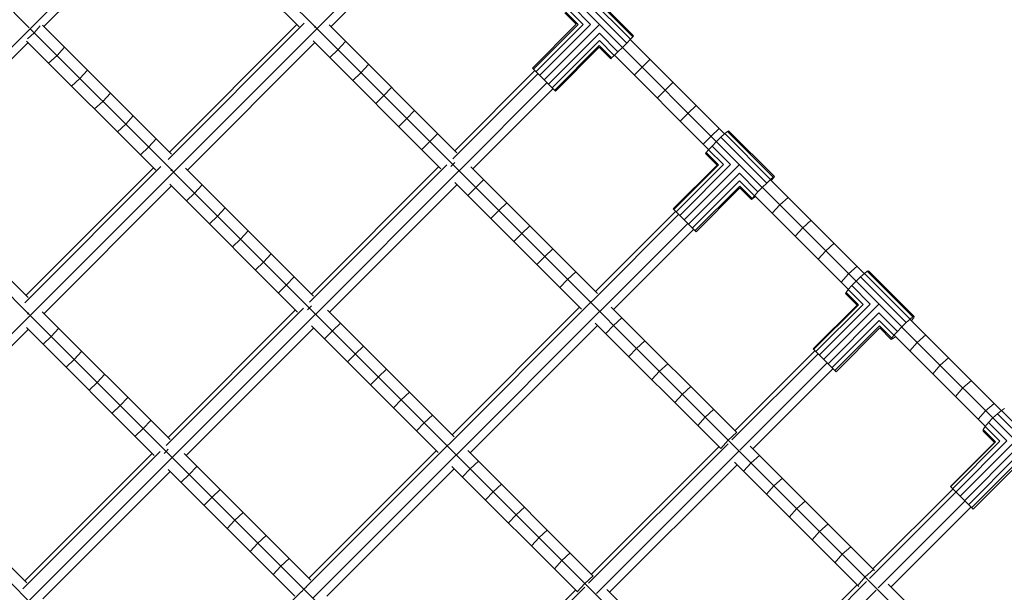
# Model space of a CAD drawing. Units: millimetres. Extents: x 12787 to 34796, y -2374 to 28330.
# Drawn here: x 19571 to 20178, y 20989 to 21342 of the extents above; entities that cross this region are included whole.
import ezdxf

# ---------------------------------------------------------------- set-up
doc = ezdxf.new("R2010")
doc.units = ezdxf.units.MM
doc.linetypes.add('ACAD_ISO03W100', pattern=[30, 12, -18])
for name, color, linetype, lineweight in [('InterSystem-dimension', 7, 'Continuous', 5), ('InterSystem-safety area', 7, 'ACAD_ISO03W100', 30), ('LINARIUM_Nr_Pióra__7', 7, 'Continuous', 0)]:
    doc.layers.add(name, color=color, linetype=linetype, lineweight=lineweight)
doc.styles.add('arial', font='arial.ttf')
doc.dimstyles.new('IS_1-50(mm)', dxfattribs={"dimtxt": 200, "dimasz": 200, "dimexe": 10, "dimexo": 50, "dimgap": 20, "dimtad": 1, "dimdec": 0, "dimrnd": 0.5, "dimzin": 0, "dimtxsty": 'arial', "dimcen": 100, "dimclrd": 256, "dimclre": 256, "dimclrt": 256, "dimadec": 1, "dimazin": 0, "dimtfac": 1, "dimtdec": 0, "dimtmove": 0, "dimatfit": 3, "dimfxl": 0, "dimtolj": 1, "dimtzin": 0, "dimlwd": -1, "dimlwe": -1, "dimarcsym": 0})

# ---------------------------------------------------------------- blocks, each defined once
blk = doc.blocks.new('mont blanc 5')
at = {"layer": 'InterSystem-safety area', "ltscale": 20, "flags": 128}
blk.add_lwpolyline([(8052.36, -655.33), (7523.68, 68.66, 0.038687), (7423.19, 186.03), (2521.58, 5087.64, 0.198912), (1814.48, 5380.53), (-1147.4, 5380.53, -0.198912), (-1854.51, 5673.43), (-2085.63, 5904.55, 0.414214), (-2481.61, 5904.55), (-2778.95, 5607.21, -0.414214), (-3486.06, 5607.21), (-3501.07, 5622.22, 1.022026), (-5631.89, 3511.45), (-5606.85, 3486.42, -0.414214), (-5606.85, 2779.31), (-5904.01, 2482.15, 0.414214), (-5904.01, 2086.17), (-5673.43, 1855.59, -0.198912), (-5380.53, 1148.49), (-5380.53, -1814.48, 0.198912), (-5087.64, -2521.58), (-5075.82, -2533.4, -0.413908), (-5075.6, -2957.44), (-5336.2, -3218.59, 1), (-3212.67, -5337.7), (-2954.72, -5079.21, -0.414519), (-2530.24, -5078.99), (-2521.58, -5087.64, 0.198912), (-1814.48, -5380.53), (1814.48, -5380.53, 0.198912), (2521.58, -5087.64), (3970.42, -3638.81, -0.461006), (6547.83, -3841.66), (7141.22, -4658.39, 0.414214), (8538.02, -4879.63), (9018.58, -4530.48, 0.414213), (9239.81, -3133.68), (8385.69, -1958.08, -0.182231), (8292.35, -1617.91, 0.195637), (7965.05, -535.77)], format="xyb", dxfattribs=at)
at = {"layer": 'LINARIUM_Nr_Pióra__7', "linetype": 'Continuous'}
for p, q in [((-3795.36, 4169.05), (-4169.05, 3795.36)), ((-4027.18, 4115.57), (-3938.49, 4026.88)), ((-3849.49, 4114.65), (-3761.48, 4026.65)), ((-3929.46, 4027.64), (-3850.87, 4106.23)), ((-3851.72, 4107.09), (-3772.18, 4027.55)), ((-4080.59, 3706.91), (-3706.91, 4080.59)), ((-3752.62, 4027.58), (-3703.25, 4076.94)), ((-3566.39, 4021.4), (-3594.67, 4049.68)), ((-3565.89, 4021.98), (-3594.17, 4050.26)), ((-3601.14, 4043.08), (-3486.57, 3928.51)), ((-3570.16, 4017.51), (-3598.44, 4045.79)), ((-3596.17, 4048.11), (-3567.89, 4019.83)), ((-3606.17, 4038.11), (-3597.03, 4028.97)), ((-3592.41, 4028.94), (-3603.85, 4040.38)), ((-3601.25, 4029.05), (-3608.32, 4036.12)), ((-3600.13, 4029), (-3607.74, 4036.61)), ((-3937.88, 4026.26), (-3849.87, 3938.26)), ((-3935.47, 4023.86), (-3931.76, 4028.07)), ((-3930.31, 4028.5), (-3850.78, 3948.96)), ((-3852.93, 3945.71), (-3768.93, 4029.71)), ((-3852.14, 3950.32), (-3773.55, 4028.91)), ((-3762.74, 4027.18), (-3762.37, 4027.53)), ((-3762.37, 4027.53), (-3762.02, 4027.91)), ((-3761.1, 4026.27), (-3007.77, 3272.93)), ((-3753.69, 4028.66), (-3674.88, 3949.85)), ((-3628.3, 4001.99), (-3601.25, 4029.05)), ((-3600.13, 4029), (-3627.72, 4001.41)), ((-3626.15, 3999.84), (-3597.03, 4028.97)), ((-3592.41, 4028.94), (-3623.84, 3997.52)), ((-3621.12, 3994.81), (-3586.99, 4028.94)), ((-3940.11, 4018.7), (-3860.57, 3939.16)), ((-3939.68, 4020.14), (-3935.47, 4023.86)), ((-3763.49, 4018.86), (-3684.68, 3940.05)), ((-3618.43, 3992.11), (-3587, 4023.53)), ((-3616.16, 3989.84), (-3587.03, 4018.97)), ((-3587.03, 4018.97), (-3577.89, 4009.83)), ((-3575.57, 4012.1), (-3587, 4023.53)), ((-3570.16, 4017.51), (-3567.89, 4019.83)), ((-3567.99, 4019.73), (-3509.82, 3961.56)), ((-3567.89, 4019.83), (-3566.39, 4021.4)), ((-3566.39, 4021.4), (-3565.89, 4021.98)), ((-4017.84, 3939.25), (-3939.25, 4017.84)), ((-3921.38, 4009.76), (-3916.76, 4014.95)), ((-3841, 3939.19), (-3762.41, 4017.78)), ((-3753.25, 4008.62), (-3748.22, 4013.38)), ((-3748.22, 4013.38), (-3743.46, 4018.42)), ((-3614.66, 3988.34), (-3587.06, 4015.94)), ((-3614.16, 3987.85), (-3587.11, 4014.91)), ((-3587.11, 4014.91), (-3580.04, 4007.84)), ((-3579.46, 4008.33), (-3587.06, 4015.94)), ((-3575.57, 4012.1), (-3572.85, 4014.8)), ((-3572.85, 4014.8), (-3570.16, 4017.51)), ((-3926.56, 4005.15), (-3921.38, 4009.76)), ((-3580.04, 4007.84), (-3579.46, 4008.33)), ((-3579.46, 4008.33), (-3577.89, 4009.83)), ((-3577.89, 4009.83), (-3575.57, 4012.1)), ((-3577.78, 4009.93), (-3519.62, 3951.76)), ((-3560.67, 4002.61), (-3555.74, 4007.48)), ((-3902.63, 4000.82), (-3907.27, 3995.66)), ((-3729.28, 4004.24), (-3734.06, 3999.23)), ((-3676.16, 3951.13), (-3626.8, 4000.49)), ((-3628.3, 4001.99), (-3614.16, 3987.85)), ((-3565.54, 3997.68), (-3560.67, 4002.61)), ((-3907.27, 3995.66), (-3912.43, 3991.02)), ((-3734.06, 3999.23), (-3739.07, 3994.44)), ((-3677.32, 3946.14), (-3624.89, 3998.57)), ((-3715.09, 3990.05), (-3719.9, 3985.07)), ((-3619.32, 3993.01), (-3673.54, 3938.79)), ((-3615.67, 3989.35), (-3665.03, 3939.99)), ((-3546.5, 3988.45), (-3551.35, 3983.49)), ((-3541.55, 3993.29), (-3546.5, 3988.45)), ((-3893.16, 3981.55), (-3888.49, 3986.68)), ((-3724.89, 3980.26), (-3719.9, 3985.07)), ((-3893.16, 3981.55), (-3898.29, 3976.88)), ((-3527.36, 3979.1), (-3532.34, 3974.28)), ((-3879.03, 3967.42), (-3874.35, 3972.53)), ((-3710.7, 3966.07), (-3705.74, 3970.9)), ((-3705.74, 3970.9), (-3700.9, 3975.87)), ((-3532.34, 3974.28), (-3537.16, 3969.3)), ((-3884.14, 3962.73), (-3879.03, 3967.42)), ((-3513.17, 3964.91), (-3518.18, 3960.12)), ((-3864.9, 3953.29), (-3860.19, 3958.37)), ((-3686.71, 3961.67), (-3691.57, 3956.73)), ((-3518.18, 3960.12), (-3522.97, 3955.11)), ((-3512.09, 3959.44), (-3514.82, 3956.76)), ((-3512.09, 3959.44), (-3509.71, 3961.66)), ((-3512.09, 3959.44), (-3483.84, 3931.19)), ((-3509.71, 3961.66), (-3508.07, 3963.07)), ((-3481.47, 3933.41), (-3509.71, 3961.66)), ((-3507.39, 3963.47), (-3508.07, 3963.07)), ((-3479.82, 3934.82), (-3508.07, 3963.07)), ((-3507.39, 3963.47), (-3479.14, 3935.23)), ((-3869.98, 3948.57), (-3864.9, 3953.29)), ((-3691.57, 3956.73), (-3696.51, 3951.88)), ((-3519.71, 3951.66), (-3517.5, 3954.03)), ((-3514.82, 3956.76), (-3517.5, 3954.03)), ((-3506.08, 3942.61), (-3517.5, 3954.03)), ((-3521.53, 3949.33), (-3521.13, 3950.01)), ((-3514.47, 3942.27), (-3521.53, 3949.33)), ((-3519.71, 3951.66), (-3521.13, 3950.01)), ((-3521.13, 3950.01), (-3513.53, 3942.41)), ((-3519.71, 3951.66), (-3510.58, 3942.53)), ((-4018.7, 3940.11), (-3939.16, 3860.57)), ((-3857.32, 3941.32), (-3941.32, 3857.32)), ((-3940.53, 3861.93), (-3861.93, 3940.53)), ((-3842.08, 3940.27), (-3763.27, 3861.46)), ((-3765.71, 3857.76), (-3680.98, 3942.49)), ((-3764.55, 3862.74), (-3685.96, 3941.33)), ((-3677.4, 3942.57), (-3678.66, 3941.32)), ((-3676.15, 3943.82), (-3677.4, 3942.57)), ((-3666.31, 3941.27), (-3588.22, 3863.18)), ((-3514.47, 3942.27), (-3541.53, 3915.21)), ((-3541.13, 3914.81), (-3513.53, 3942.41)), ((-3510.58, 3942.53), (-3539.71, 3913.4)), ((-3537.5, 3911.18), (-3506.08, 3942.61)), ((-3534.82, 3908.51), (-3500.69, 3942.64)), ((-4026.26, 3937.88), (-3938.26, 3849.87)), ((-3850.76, 3939.14), (-3851.13, 3938.79)), ((-3850.4, 3939.52), (-3850.76, 3939.14)), ((-3849.49, 3937.88), (-3096.16, 3184.54)), ((-3673.63, 3938.7), (-3761.93, 3850.41)), ((-3532.09, 3905.78), (-3500.67, 3937.2)), ((-3489.25, 3925.78), (-3500.67, 3937.2)), ((-3481.47, 3933.41), (-3479.82, 3934.82)), ((-3479.54, 3934.55), (-3480.96, 3932.9)), ((-3479.82, 3934.82), (-3479.14, 3935.23)), ((-3479.14, 3935.23), (-3479.54, 3934.55)), ((-3929.39, 3850.8), (-3850.8, 3929.39)), ((-3851.88, 3930.47), (-3773.07, 3851.66)), ((-3836.61, 3924.99), (-3831.85, 3930.03)), ((-3674.83, 3930.19), (-3753.42, 3851.6)), ((-3676.11, 3931.47), (-3598.02, 3853.38)), ((-3668.12, 3923.49), (-3663.23, 3928.4)), ((-3663.23, 3928.4), (-3658.32, 3933.29)), ((-3529.72, 3903.41), (-3500.6, 3932.54)), ((-3528.08, 3901.76), (-3500.48, 3929.36)), ((-3527.4, 3901.09), (-3500.35, 3928.15)), ((-3491.47, 3923.41), (-3500.6, 3932.54)), ((-3500.48, 3929.36), (-3492.88, 3921.76)), ((-3493.28, 3921.08), (-3500.35, 3928.15)), ((-3489.25, 3925.78), (-3486.57, 3928.51)), ((-3486.57, 3928.51), (-3483.84, 3931.19)), ((-3486.49, 3928.43), (-3400.59, 3842.53)), ((-3483.84, 3931.19), (-3481.47, 3933.41)), ((-3481.44, 3933.18), (-3423.68, 3875.42)), ((-3480.96, 3932.9), (-3481.06, 3932.8)), ((-3836.61, 3924.99), (-3841.64, 3920.23)), ((-3493.28, 3921.08), (-3492.88, 3921.76)), ((-3492.61, 3921.49), (-3493.28, 3921.08)), ((-3492.88, 3921.76), (-3491.47, 3923.41)), ((-3490.96, 3922.9), (-3492.61, 3921.49)), ((-3491.47, 3923.41), (-3489.25, 3925.78)), ((-3491.24, 3923.39), (-3433.48, 3865.63)), ((-3490.86, 3923), (-3490.96, 3922.9)), ((-3475.72, 3917.66), (-3470.64, 3922.38)), ((-3822.45, 3910.84), (-3817.67, 3915.85)), ((-3649.06, 3914.23), (-3644.13, 3919.09)), ((-3480.44, 3912.59), (-3475.72, 3917.66)), ((-3822.45, 3910.84), (-3827.46, 3906.05)), ((-3653.93, 3909.29), (-3649.06, 3914.23)), ((-3538.14, 3911.83), (-3590.91, 3859.06)), ((-3540.05, 3913.74), (-3589.41, 3864.38)), ((-3541.53, 3915.21), (-3527.4, 3901.09)), ((-3629.94, 3904.9), (-3634.89, 3900.06)), ((-3586.6, 3852.24), (-3532.57, 3906.26)), ((-3466.28, 3898.42), (-3461.59, 3903.53)), ((-3456.48, 3908.22), (-3461.59, 3903.53)), ((-3803.48, 3901.67), (-3808.29, 3896.68)), ((-3639.73, 3895.1), (-3634.89, 3900.06)), ((-3528.92, 3902.6), (-3578.28, 3853.24)), ((-3808.29, 3896.68), (-3813.28, 3891.87)), ((-3447.46, 3889.4), (-3442.33, 3894.07)), ((-3789.29, 3887.48), (-3794.12, 3882.51)), ((-3620.73, 3885.89), (-3625.54, 3880.91)), ((-3615.75, 3890.71), (-3620.73, 3885.89)), ((-3452.13, 3884.27), (-3447.46, 3889.4)), ((-3799.09, 3877.68), (-3794.12, 3882.51)), ((-3433.34, 3875.28), (-3428.19, 3879.93)), ((-3779.96, 3868.35), (-3775.1, 3873.29)), ((-3601.56, 3876.52), (-3606.57, 3871.73)), ((-3433.34, 3875.28), (-3437.98, 3870.13)), ((-3428.76, 3870.7), (-3426.01, 3873.36)), ((-3423.58, 3875.52), (-3426.01, 3873.36)), ((-3426.01, 3873.36), (-3397.83, 3845.19)), ((-3421.84, 3876.85), (-3423.58, 3875.52)), ((-3395.4, 3847.35), (-3423.58, 3875.52)), ((-3421.84, 3876.85), (-3421.07, 3877.15)), ((-3421.84, 3876.85), (-3393.67, 3848.68)), ((-3392.89, 3848.97), (-3421.07, 3877.15)), ((-3779.96, 3868.35), (-3784.9, 3863.49)), ((-3611.36, 3866.73), (-3606.57, 3871.73)), ((-3431.42, 3867.95), (-3433.58, 3865.52)), ((-3428.76, 3870.7), (-3431.42, 3867.95)), ((-3431.42, 3867.95), (-3420.03, 3856.56)), ((-3434.91, 3863.78), (-3435.21, 3863.01)), ((-3435.21, 3863.01), (-3428.16, 3855.96)), ((-3433.58, 3865.52), (-3434.91, 3863.78)), ((-3434.91, 3863.78), (-3427.33, 3856.2)), ((-3433.58, 3865.52), (-3424.47, 3856.41)), ((-3764.54, 3855.43), (-3765.79, 3854.18)), ((-3593.89, 3856.07), (-3679.3, 3770.67)), ((-3593.85, 3856.05), (-3592.41, 3857.57)), ((-3590.88, 3859.02), (-3592.41, 3857.57)), ((-3579.75, 3854.71), (-3502.37, 3777.33)), ((-3428.16, 3855.96), (-3455.22, 3828.91)), ((-3454.92, 3828.61), (-3427.33, 3856.2)), ((-3424.47, 3856.41), (-3453.6, 3827.28)), ((-3451.45, 3825.13), (-3420.03, 3856.56)), ((-3448.8, 3822.49), (-3414.67, 3856.61)), ((-3939.52, 3850.4), (-3939.14, 3850.76)), ((-3939.14, 3850.76), (-3938.79, 3851.13)), ((-3937.88, 3849.49), (-3184.54, 3096.16)), ((-3930.47, 3851.88), (-3851.66, 3773.07)), ((-3854.1, 3769.37), (-3769.37, 3854.1)), ((-3852.94, 3774.35), (-3774.35, 3852.94)), ((-3762.02, 3850.31), (-3850.31, 3762.02)), ((-3765.79, 3854.18), (-3767.04, 3852.93)), ((-3754.7, 3852.88), (-3676.61, 3774.79)), ((-3599.21, 3854.58), (-3677.8, 3775.99)), ((-3674.99, 3763.85), (-3587.07, 3851.76)), ((-3446.06, 3819.74), (-3414.64, 3851.17)), ((-3414.64, 3851.17), (-3403.24, 3839.77)), ((-3395.4, 3847.35), (-3393.67, 3848.68)), ((-3393.67, 3848.68), (-3392.89, 3848.97)), ((-3392.89, 3848.97), (-3393.19, 3848.2)), ((-3764.5, 3843.09), (-3686.41, 3765)), ((-3746.71, 3844.9), (-3751.62, 3840.01)), ((-3588.08, 3843.44), (-3666.67, 3764.85)), ((-3589.54, 3844.91), (-3512.17, 3767.53)), ((-3583, 3838.37), (-3578.26, 3843.42)), ((-3573.2, 3848.17), (-3578.26, 3843.42)), ((-3443.64, 3817.32), (-3414.51, 3846.45)), ((-3441.91, 3815.59), (-3414.31, 3843.19)), ((-3405.4, 3837.35), (-3414.51, 3846.45)), ((-3414.31, 3843.19), (-3406.73, 3835.61)), ((-3403.24, 3839.77), (-3400.59, 3842.53)), ((-3400.59, 3842.53), (-3397.83, 3845.19)), ((-3397.83, 3845.19), (-3395.4, 3847.35)), ((-3395.32, 3847.06), (-3339.22, 3790.96)), ((-3394.52, 3846.46), (-3394.62, 3846.36)), ((-3393.19, 3848.2), (-3394.52, 3846.46)), ((-4017.78, 3762.41), (-3939.19, 3841)), ((-3940.27, 3842.08), (-3861.46, 3763.27)), ((-3924.99, 3836.61), (-3930.03, 3831.85)), ((-3920.23, 3841.64), (-3924.99, 3836.61)), ((-3763.22, 3841.81), (-3841.81, 3763.22)), ((-3751.62, 3840.01), (-3756.51, 3835.1)), ((-3441.13, 3814.82), (-3414.08, 3841.88)), ((-3414.08, 3841.88), (-3407.03, 3834.83)), ((-3406.73, 3835.61), (-3405.4, 3837.35)), ((-3404.52, 3836.46), (-3406.26, 3835.13)), ((-3405.4, 3837.35), (-3403.24, 3839.77)), ((-3405.12, 3837.26), (-3349.02, 3781.17)), ((-3404.41, 3836.56), (-3404.52, 3836.46)), ((-3400.47, 3842.41), (-3316.44, 3758.38)), ((-3391.05, 3832.99), (-3385.83, 3837.57)), ((-3732.52, 3830.7), (-3737.45, 3825.84)), ((-3559.03, 3834), (-3564.11, 3829.28)), ((-3407.03, 3834.83), (-3406.73, 3835.61)), ((-3406.26, 3835.13), (-3407.03, 3834.83)), ((-3391.05, 3832.99), (-3395.63, 3827.77)), ((-3906.05, 3827.46), (-3910.84, 3822.45)), ((-3742.32, 3820.91), (-3737.45, 3825.84)), ((-3568.83, 3824.2), (-3564.11, 3829.28)), ((-3505.27, 3772.83), (-3452.21, 3825.89)), ((-3454.12, 3827.8), (-3503.48, 3778.44)), ((-3455.22, 3828.91), (-3441.13, 3814.82)), ((-3915.85, 3817.67), (-3910.84, 3822.45)), ((-3549.97, 3815.14), (-3544.87, 3819.83)), ((-3446.64, 3820.33), (-3500.45, 3766.51)), ((-3376.98, 3818.93), (-3381.53, 3813.68)), ((-3371.73, 3823.47), (-3376.98, 3818.93)), ((-3891.87, 3813.28), (-3896.68, 3808.29)), ((-3718.33, 3816.51), (-3723.28, 3811.67)), ((-3554.67, 3810.04), (-3549.97, 3815.14)), ((-3492.35, 3767.31), (-3442.99, 3816.67)), ((-3901.67, 3803.48), (-3896.68, 3808.29)), ((-3723.28, 3811.67), (-3728.12, 3806.71)), ((-3357.66, 3809.4), (-3362.93, 3804.87)), ((-3704.14, 3802.32), (-3709.12, 3797.5)), ((-3540.52, 3795.88), (-3535.85, 3801.01)), ((-3530.72, 3805.68), (-3535.85, 3801.01)), ((-3362.93, 3804.87), (-3367.46, 3799.6)), ((-3887.48, 3789.29), (-3882.51, 3794.12)), ((-3882.51, 3794.12), (-3877.68, 3799.09)), ((-3713.93, 3792.52), (-3709.12, 3797.5)), ((-3343.6, 3795.34), (-3348.89, 3790.83)), ((-3689.95, 3788.13), (-3694.95, 3783.34)), ((-3516.58, 3791.54), (-3521.73, 3786.89)), ((-3353.39, 3785.54), (-3348.89, 3790.83)), ((-3344.42, 3786.36), (-3341.63, 3788.99)), ((-3341.63, 3788.99), (-3339.11, 3791.05)), ((-3341.63, 3788.99), (-3313.65, 3761.01)), ((-3337.24, 3792.25), (-3339.11, 3791.05)), ((-3311.13, 3763.08), (-3339.11, 3791.05)), ((-3868.35, 3779.96), (-3863.49, 3784.9)), ((-3699.75, 3778.34), (-3694.95, 3783.34)), ((-3526.37, 3781.74), (-3521.73, 3786.89)), ((-3347.04, 3783.57), (-3349.11, 3781.05)), ((-3344.42, 3786.36), (-3347.04, 3783.57)), ((-3347.04, 3783.57), (-3335.73, 3772.26)), ((-3873.29, 3775.1), (-3868.35, 3779.96)), ((-3507.62, 3772.78), (-3502.44, 3777.41)), ((-3350.45, 3778.25), (-3350.31, 3779.18)), ((-3350.45, 3778.25), (-3343.46, 3771.25)), ((-3350.31, 3779.18), (-3349.11, 3781.05)), ((-3342.78, 3771.66), (-3350.31, 3779.18)), ((-3340.07, 3772.01), (-3349.11, 3781.05)), ((-3680.8, 3769.18), (-3679.27, 3770.63)), ((-3593.66, 3684.44), (-3507.66, 3770.44)), ((-3512.24, 3767.61), (-3507.62, 3772.78)), ((-3343.46, 3771.25), (-3370.51, 3744.2)), ((-3370.38, 3744.06), (-3342.78, 3771.66)), ((-3369.2, 3742.88), (-3340.07, 3772.01)), ((-3367.15, 3740.84), (-3335.73, 3772.26)), ((-3330.43, 3772.37), (-3364.56, 3738.24)), ((-3942.49, 3680.98), (-3857.76, 3765.71)), ((-3941.33, 3685.96), (-3862.74, 3764.55)), ((-3855.43, 3764.54), (-3854.18, 3765.79)), ((-3854.18, 3765.79), (-3852.93, 3767.04)), ((-3843.09, 3764.5), (-3765, 3686.41)), ((-3682.28, 3767.69), (-3767.69, 3682.28)), ((-3687.6, 3766.19), (-3766.19, 3687.6)), ((-3682.24, 3767.66), (-3680.8, 3769.18)), ((-3668.13, 3766.32), (-3590.76, 3688.94)), ((-3513.28, 3768.65), (-3591.87, 3690.05)), ((-3501.35, 3765.62), (-3588.84, 3678.13)), ((-3493.99, 3768.95), (-3417.32, 3692.29)), ((-3330.38, 3766.91), (-3361.8, 3735.49)), ((-4026.27, 3761.1), (-3272.93, 3007.77)), ((-4018.86, 3763.49), (-3940.05, 3684.68)), ((-3850.41, 3761.93), (-3938.7, 3673.63)), ((-3763.37, 3675.46), (-3675.46, 3763.37)), ((-3666.64, 3755.03), (-3661.59, 3759.78)), ((-3580.74, 3678.92), (-3502.15, 3757.51)), ((-3503.79, 3759.15), (-3427.12, 3682.49)), ((-3493.52, 3758.69), (-3498.12, 3753.49)), ((-3493.52, 3758.69), (-3488.32, 3763.29)), ((-3359.31, 3732.99), (-3330.18, 3762.12)), ((-3329.86, 3758.73), (-3357.45, 3731.14)), ((-3851.6, 3753.42), (-3930.19, 3674.83)), ((-3852.88, 3754.7), (-3774.79, 3676.61)), ((-3840.01, 3751.62), (-3844.9, 3746.71)), ((-3840.01, 3751.62), (-3835.1, 3756.51)), ((-3676.47, 3755.06), (-3755.06, 3676.47)), ((-3677.93, 3756.52), (-3600.56, 3679.15)), ((-3671.39, 3749.98), (-3666.64, 3755.03)), ((-3329.47, 3757.27), (-3356.52, 3730.21)), ((-3652.5, 3740.89), (-3647.42, 3745.61)), ((-3474.22, 3749.18), (-3479.44, 3744.61)), ((-3825.84, 3737.45), (-3820.91, 3742.32)), ((-3652.5, 3740.89), (-3657.22, 3735.81)), ((-3484.01, 3739.38), (-3479.44, 3744.61)), ((-3367.08, 3740.76), (-3420.42, 3687.42)), ((-3418.35, 3693.31), (-3368.99, 3742.67)), ((-3370.51, 3744.2), (-3356.52, 3730.21)), ((-3830.7, 3732.52), (-3825.84, 3737.45)), ((-3460.12, 3735.09), (-3465.37, 3730.54)), ((-3361.51, 3735.2), (-3415.09, 3681.62)), ((-3811.67, 3723.28), (-3806.71, 3728.12)), ((-3638.36, 3726.75), (-3633.26, 3731.45)), ((-3465.37, 3730.54), (-3469.92, 3725.29)), ((-3407.22, 3682.18), (-3357.86, 3731.54)), ((-3816.51, 3718.33), (-3811.67, 3723.28)), ((-3638.36, 3726.75), (-3643.06, 3721.65)), ((-3619.11, 3717.29), (-3624.23, 3712.62)), ((-3451.32, 3716.48), (-3455.84, 3711.21)), ((-3446.05, 3721.01), (-3451.32, 3716.48)), ((-3797.5, 3709.12), (-3802.32, 3704.14)), ((-3792.52, 3713.93), (-3797.5, 3709.12)), ((-3628.9, 3707.49), (-3624.23, 3712.62)), ((-3604.96, 3703.15), (-3610.11, 3698.5)), ((-3431.98, 3706.95), (-3437.28, 3702.45)), ((-3778.34, 3699.75), (-3783.34, 3694.95)), ((-3614.76, 3693.35), (-3610.11, 3698.5)), ((-3441.78, 3697.15), (-3437.28, 3702.45)), ((-3783.34, 3694.95), (-3788.13, 3689.95)), ((-3423.26, 3688.43), (-3417.94, 3692.9)), ((-3590.83, 3689.02), (-3596.01, 3684.4)), ((-3422.26, 3685.58), (-3508.8, 3599.04)), ((-3423.26, 3688.43), (-3427.74, 3683.11)), ((-3770.67, 3679.3), (-3856.07, 3593.89)), ((-3770.63, 3679.27), (-3769.18, 3680.8)), ((-3767.66, 3682.24), (-3769.18, 3680.8)), ((-3682.05, 3596.05), (-3596.05, 3682.05)), ((-3601.67, 3680.26), (-3680.26, 3601.67)), ((-3600.63, 3679.22), (-3596.01, 3684.4)), ((-3582.38, 3680.56), (-3505.71, 3603.9)), ((-3506.74, 3604.93), (-3428.15, 3683.52)), ((-3416.45, 3680.26), (-3503.48, 3593.23)), ((-3409.03, 3683.99), (-3333.07, 3608.04))]:
    blk.add_line(p, q, dxfattribs=at)
blk = doc.blocks.new('*D11')
at = {"layer": 'Defpoints', "color": 0}
for p in [(18959.97, 23400), (32431.72, 23400), (23536.95, 2074.34)]:
    blk.add_point(p, dxfattribs=at)
at = {"layer": 'InterSystem-dimension'}
for p, q in [((19009.97, 23400), (32441.72, 23400)), ((32431.72, 2274.34), (32431.72, 23200)), ((23586.95, 2074.34), (32441.72, 2074.34))]:
    blk.add_line(p, q, dxfattribs=at)
for points in [[(32465.05, 23200), (32398.39, 23200), (32431.72, 23400)], [(32398.39, 2274.34), (32465.05, 2274.34), (32431.72, 2074.34)]]:
    blk.add_solid(points, dxfattribs=at)
at = {"layer": 'InterSystem-dimension', "insert": (32309.54, 12737.17), "char_height": 200, "attachment_point": 5, "rotation": 90, "style": 'arial'}
blk.add_mtext('\\A1;21326', dxfattribs=at)
blk = doc.blocks.new('*D12')
at = {"layer": 'Defpoints', "color": 0}
for p in [(18951.51, 21919.41), (16263.89, 3723.9), (22639.85, 3723.9)]:
    blk.add_point(p, dxfattribs=at)
at = {"layer": 'InterSystem-dimension'}
for p, q in [((18901.51, 21919.41), (16253.89, 21919.41)), ((16263.89, 21719.41), (16263.89, 3923.9)), ((22589.85, 3723.9), (16253.89, 3723.9))]:
    blk.add_line(p, q, dxfattribs=at)
for points in [[(16297.22, 21719.41), (16230.56, 21719.41), (16263.89, 21919.41)], [(16230.56, 3923.9), (16297.22, 3923.9), (16263.89, 3723.9)]]:
    blk.add_solid(points, dxfattribs=at)
at = {"layer": 'InterSystem-dimension', "insert": (16141.78, 12821.66), "char_height": 200, "attachment_point": 5, "rotation": 90, "style": 'arial'}
blk.add_mtext('\\A1;18196', dxfattribs=at)
blk = doc.blocks.new('*D14')
at = {"layer": 'Defpoints', "color": 0}
for p in [(32933.98, 25311.16), (32933.98, 13432.44), (15872.12, 9792.74)]:
    blk.add_point(p, dxfattribs=at)
at = {"layer": 'InterSystem-dimension'}
for p, q in [((15872.12, 9842.74), (15872.12, 25321.16)), ((32933.98, 13482.44), (32933.98, 25321.16)), ((16072.12, 25311.16), (32733.98, 25311.16))]:
    blk.add_line(p, q, dxfattribs=at)
for points in [[(16072.12, 25344.49), (16072.12, 25277.82), (15872.12, 25311.16)], [(32733.98, 25277.82), (32733.98, 25344.49), (32933.98, 25311.16)]]:
    blk.add_solid(points, dxfattribs=at)
at = {"layer": 'InterSystem-dimension', "insert": (24403.05, 25433.27), "char_height": 200, "attachment_point": 5, "style": 'arial'}
blk.add_mtext('\\A1;17062', dxfattribs=at)

msp = doc.modelspace()

# ---------------------------------------------------------------- block references
msp.add_blockref('mont blanc 5', (23515.5, 17310.34))

# ---------------------------------------------------------------- dimensions: what is measured, and where the dimension line sits
at = {"layer": 'InterSystem-dimension'}
dim = msp.add_linear_dim(base=(32933.98, 25311.16), p1=(15872.12, 9792.74), p2=(32933.98, 13432.44), dimstyle='IS_1-50(mm)', dxfattribs=at)
dim.commit()
dim.dimension.update_dxf_attribs({"geometry": '*D14', "text_midpoint": (24403.05, 25433.27)})
for base, p1, p2, picture, middle in [((32431.72, 23400), (23536.95, 2074.34), (18959.97, 23400), '*D11', (32309.54, 12737.17)), ((16263.89, 3723.9), (18951.51, 21919.41), (22639.85, 3723.9), '*D12', (16141.78, 12821.66))]:
    dim = msp.add_linear_dim(base=base, p1=p1, p2=p2, angle=90, dimstyle='IS_1-50(mm)', dxfattribs=at)
    dim.commit()
    dim.dimension.update_dxf_attribs({"geometry": picture, "text_midpoint": middle})

doc.saveas('drawing.dxf')
